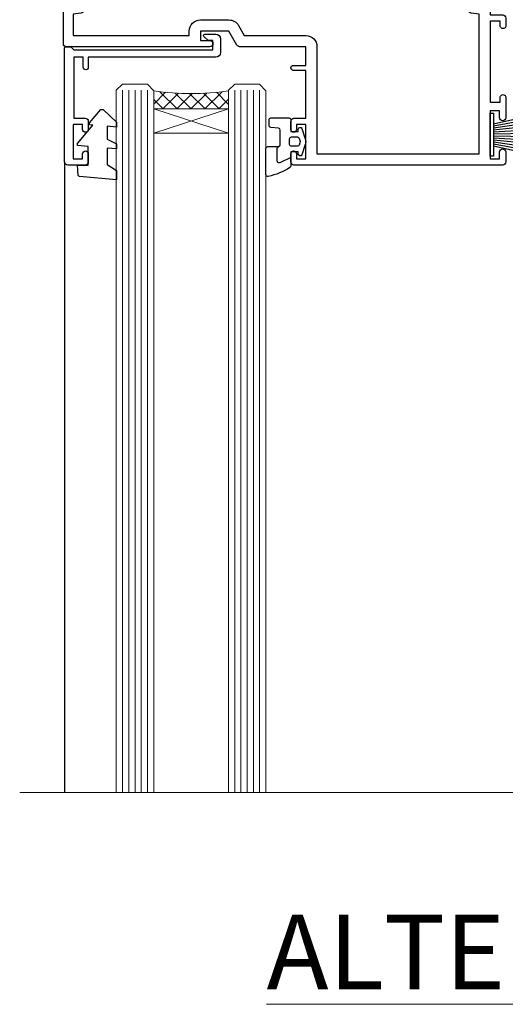
# Model space of a CAD drawing. Units: millimetres. Extents: x 0 to 11353, y -841 to 1143.
# Drawn here: x 7328 to 7406, y 826 to 984 of the extents above; entities that cross this region are included whole.
import ezdxf

# ---------------------------------------------------------------- set-up
doc = ezdxf.new("R2010")
doc.units = ezdxf.units.MM
doc.linetypes.add('CENTER', pattern=[2, 1.25, -0.25, 0.25, -0.25])
doc.layers.add('Aluminium Systems Ltd Joinery Detail', color=7, linetype='Continuous')
doc.styles.add('ASL TXT 50', font='romans.shx', dxfattribs={"height": 100})

# ---------------------------------------------------------------- blocks, each defined once
blk = doc.blocks.new('PB69750-4B')
for p, q in [((-1.750000000000014, 0.5), (-3.322276449314941, 7.321139697068929)), ((-1.431818181818187, 0.5), (-2.721879321754528, 7.380097546926656)), ((-1.113636363636374, 0.5), (-2.119293789530161, 7.427384292916386)), ((-0.7954545454545467, 0.5), (-1.515002302965286, 7.462919719820221)), ((-0.4772727272727337, 0.5), (-0.9094902062915224, 7.486643546856435)), ((-0.1590909090909065, 0.5), (-0.3032449143314011, 7.498515529937265)), ((0.1590909090909207, 0.5), (0.3032449143314011, 7.498515529937265)), ((0.4772727272727337, 0.5), (0.9094902062915367, 7.486643546856435)), ((0.795454545454561, 0.5), (1.515002302965286, 7.462919719820221)), ((1.113636363636374, 0.5), (2.119293789530161, 7.427384292916386)), ((1.431818181818201, 0.5), (2.721879321754528, 7.380097546926656)), ((1.750000000000014, 0.5), (3.322276449314955, 7.321139697068929))]:
    blk.add_line(p, q)
blk.add_lwpolyline([(-3.450000000000003, 0), (3.450000000000003, 0), (3.450000000000003, 0.5), (-3.450000000000003, 0.5)], close=True)
blk = doc.blocks.new('SH270B')
blk.add_blockref('PB69750-4B', (0, 0))
blk = doc.blocks.new('PBF69750-4B')
for p, q in [((-0.1590909090909065, 0.5), (-0.3238383436514738, 8.49830346278545)), ((0.1590909090909207, 0.5), (0.3238383436514596, 8.49830346278545)), ((-1.750000000000014, 0.5), (-3.322276449314941, 7.321139697068929)), ((-1.431818181818187, 0.5), (-2.721879321754528, 7.380097546926656)), ((-1.113636363636374, 0.5), (-2.119293789530161, 7.427384292916386)), ((-0.7954545454545467, 0.5), (-1.515002302965286, 7.462919719820221)), ((-0.4772727272727337, 0.5), (-0.9094902062915224, 7.486643546856435)), ((0.4772727272727337, 0.5), (0.9094902062915367, 7.486643546856435)), ((0.795454545454561, 0.5), (1.515002302965286, 7.462919719820221)), ((1.113636363636374, 0.5), (2.119293789530161, 7.427384292916386)), ((1.431818181818201, 0.5), (2.721879321754528, 7.380097546926656)), ((1.750000000000014, 0.5), (3.322276449314955, 7.321139697068929))]:
    blk.add_line(p, q)
blk.add_lwpolyline([(-3.450000000000003, 0), (3.449999999999989, 0), (3.449999999999989, 0.5), (-3.450000000000003, 0.5)], close=True)
blk = doc.blocks.new('SH272B')
blk.add_blockref('PBF69750-4B', (-3.552713678800501e-15, 0))
blk = doc.blocks.new('C438-21617')
at = {"flags": 128}
blk.add_lwpolyline([(1.499999967791013, 3.699999993124436), (1.499999967791013, 13.49999999312371), (3.299999967819844, 13.49999999312337, 0.4142135623720295), (3.799999967820185, 13.99999999312189), (3.799999967819844, 15.29999999312662, 0.9999999999999999), (2.899999967825664, 15.29999999312662), (2.899999967825664, 14.49999999312371), (1.399999967825664, 14.49999999312371), (1.399999967825664, 19.99999999312371), (2.899999967825664, 19.99999999312371), (2.899999967825664, 19.19999999312807, 0.9999999999999999), (3.799999967819844, 19.19999999312807), (3.799999967819844, 20.49999999312371, 0.414213562373095), (3.299999967819844, 20.99999999312371), (0.4999999678196616, 20.99999999312371, 0.414213562373095), (-3.218033839402779e-08, 20.49999999312371), (-3.218033839402779e-08, 2.199999993124436, 0.4142135623724291), (0.1999999678199345, 1.999999993123708), (0.9999999678196616, 1.999999993123708), (1.499999967819662, 2.499999993123708), (23.79999996782121, 2.499999993123708), (23.79999996782121, 0.9999999931237085), (23.01714196782072, 0.9999999931237085), (22.35856332405942, 0.3414213493592229, 0.6681786379198802), (22.49998468029557, -6.876291536173085e-09), (24.24998996782128, -6.876291536173085e-09, 0.414213562373095), (24.99998996782128, 0.7499999931237085), (24.99998996782128, 2.949999993124436, 0.414213562373095), (24.24998996782128, 3.699999993124436), (3.799999967823425, 3.699999993124436), (3.799999967823481, 5.299999993122867, 0.9999999999999999), (2.999999967824209, 5.299999993122867), (2.999999967824266, 3.699999993124436)], format="xyb", close=True, dxfattribs=at)
blk = doc.blocks.new('CO112-Comp')
blk.add_lwpolyline([(-2.40000000000007, 2.549999999999727), (-4.173214521477782, 3.376863510916451, 0.5486187866266629), (-4.600000000000001, 3.104971174805428), (-4.600000000000115, 1.174264068711523, 0.1989123673796485), (-4.512132034356092, 0.9621320343555908), (-4.187867965644138, 0.6378679656437498, -0.1989123673796545), (-4.100000000000229, 0.4257359312878179), (-4.100000000000001, -1.867621053448261, -0.3888787318529966), (-4.373853277175705, -2.166479462875827), (-5.62614672282448, -2.27604094277774, 0.3888787318529857), (-5.900000000000297, -2.574899352205307), (-5.900000000000183, -3.500000000000227, 0.414213562373095), (-5.600000000000229, -3.800000000000182), (-2.700000000000138, -3.800000000000182, 0.4142135623730795), (-2.40000000000007, -3.500000000000227), (-2.40000000000007, -1.650000000000205), (-1.200000000000252, -1.650000000000205), (-1.200000000000252, -2.000000000000227, 0.8512240770329532), (-0.6153026492116638, -2.094590794763576), (-0.07651324605726728, -0.4729539738173116, 0.1617773616314338), (-0.07651324605726728, 0.4729539738173116), (-0.6153026492115501, 2.094590794763576, 0.8512240770330307), (-1.200000000000138, 1.999999999999773), (-1.200000000000138, 1.64999999999975), (-2.40000000000007, 1.64999999999975), (-2.40000000000007, 3.899999999999864, 0.2573433522284663), (-2.539810225881284, 4.153651801230905, 0.08655377045350035), (-6.035137328684941, 5.592904137679353, 0.4795836626625757), (-6.399999999999956, 5.299999999999727), (-6.400000000000183, 1.099999999999682, 0.4142135623730932), (-6.100000000000229, 0.7999999999997272), (-4.350000000000229, 0.7999999999997272)], format="xyb")
blk.add_lwpolyline([(-1.333387482443846, 0.7499999999997726), (-2.299999999999819, 0.7499999999997726, 0.414213562373095), (-2.599999999999887, 0.4499999999998181), (-2.600000000000001, -0.4500000000002728, 0.4142135623731504), (-2.300000000000046, -0.7500000000002274), (-1.33338748244396, -0.7500000000002274, 0.3230919796660772), (-1.04869013165544, -0.5445907947637352), (-0.9306052984229392, -0.1891815895269247, 0.1617773616314338), (-0.9306052984228255, 0.1891815895269247), (-1.048690131655213, 0.5445907947632804, 0.3230919796661059)], format="xyb", close=True)
blk = doc.blocks.new('DY445')
blk.add_lwpolyline([(4.749999978884219, 8.84397432038677), (6.249999978884219, 9.781278348250755), (6.249999978884226, 11.28127834825076), (0.3278039087574705, 10.7631533289369, 0.3639702342661976), (0.1459961176886502, 10.58134553786808), (-2.111577046548518e-08, 8.912602035332263), (1.749999978884219, 8.912602035332256), (1.749999978884226, 5.912602035332263), (-2.111577046548518e-08, 5.759496874161904), (-2.111577046548518e-08, 5.459496874161893), (2.488722065170698, 2.493553386861443), (1.949999978884229, 2.446421311520339), (1.949999978884229, 2.146421311520335), (3.751061303803276, 7.065573015552218e-09), (4.1545633216341, 7.065573015552218e-09), (6.249999978884219, 2.022622564681807), (6.249999978884205, 2.822622564681811), (4.749999978884226, 2.691389569392932), (4.749999978884219, 4.774702138350111), (6.249999978884212, 5.506301021198897), (6.249999978884212, 6.306301021198916), (4.749999978884219, 6.175068025910026)], format="xyb", close=True)
blk = doc.blocks.new('A734-21693')
at = {"flags": 128}
for points in [[(124.0000011187489, 46.64866243441736, 1.001507643107828), (123.1000031613556, 46.65001828883976), (123.1000031613545, 45.90001828883885), (121.5000061187562, 45.90001828883612), (121.5000061187569, 46.65001828883612, 0.4146548769781905), (121.0493281907795, 47.10001777818394), (120.8999996187479, 47.10001777818394), (120.8999996187479, 57.70002839616808), (121.0493281907823, 57.70002839616808, 0.4146548769781904), (121.5000061187569, 58.1500278855159), (121.5000061187562, 58.9000278855159), (123.1000031613545, 58.9000278855159), (123.1000031613538, 58.1500278855159, 1.001507643109863), (124.000001118747, 58.15138373993284), (124.0000011187473, 61.40002488551488, 0.9999999999999999), (123.0000011187473, 61.40002488551488), (123.0000011187473, 60.30002788551553), (121.5000041187483, 60.30002788551553), (121.5000041187483, 61.40002488551488, 0.414213562373095), (121.0000041187483, 61.90002488551488), (120.8999996187461, 61.90002488551488), (120.8999996187461, 66.40001588551365), (121.0000051187486, 66.40001588551365, 0.414213562373095), (121.500004118749, 66.90001488551547), (121.5000041187483, 68.00001288551482), (123.0000011187473, 68.00001288551482), (123.0000011187454, 66.90001488551513, 0.9999999999999999), (123.9999991187484, 66.90001488551513), (123.9999991187484, 68.50001088551505, 0.414213562373095), (123.4999991187484, 69.00001088551505), (116.5000001187487, 69.00001088551596, 0.414213562373095), (116.0000001187487, 68.50001088551596), (116.0000001187487, 66.90001488551513, 0.9999999999999999), (116.9999981187481, 66.90001488551513), (116.9999981187481, 68.00001288551482), (118.4999951187489, 68.00001288551482), (118.4999951187471, 66.90001488551513, 0.414213562373095), (118.9999941187485, 66.40001588551365), (119.0999996187511, 66.40001588551365), (119.0999996187512, 61.90002488551488), (118.9999951187489, 61.90002488551488, 0.414213562373095), (118.4999951187493, 61.40002488551511), (118.4999951187489, 60.30002788551553), (116.9999981187481, 60.30002788551553), (116.9999981187481, 61.40002488551488, 0.9999999999999999), (115.9999981187481, 61.40002488551488), (115.9999981187478, 58.15138373993193, 1.00150764311086), (116.899996076142, 58.1500278855159), (116.8999960761427, 58.9000278855159), (118.4999931187409, 58.9000278855159), (118.4999931187402, 58.1500278855159, 0.4146548769781904), (118.9506710467176, 57.70002839616808), (119.0999996187493, 57.70002839616808), (119.0999996187493, 47.10001777818394), (118.9506710467148, 47.10001777818394, 0.4146548769781905), (118.4999931187402, 46.65001828883612), (118.4999931187391, 45.90001828883885), (116.8999960761427, 45.90001828883885), (116.8999960761424, 46.65001828883885, 1.001507643108853), (115.9999981187474, 46.64866243441736), (115.9999981187481, 45.40001828883885, 0.414213562373095), (116.4999981187481, 44.90001828883885), (119.1000007973071, 44.90001828883885), (119.1000007973071, 30.80001088546067), (68.50000011875198, 30.80001088546067), (68.50000011875238, 44.90001828878792), (70.5000001187542, 44.9000182887861, 0.4142135623752261), (71.00000011875602, 45.40001828878792), (71.00000011874806, 46.64866243436643, 1.001507643108839), (70.10000216135211, 46.65001828878974), (70.10000216136143, 45.9000182887861), (68.50000011875056, 45.9000182887861), (68.50000011875056, 58.90002788546497), (70.10000216135597, 58.90002788546497), (70.10000216135165, 58.15002788546406, 1.001507643109849), (71.00000011874852, 58.151383739881), (71.00000011874874, 61.40002488546395, 0.9999999999999999), (70.00000011874874, 61.40002488546395), (70.00000011874874, 60.30002788546278), (68.50000011874874, 60.30002788546278), (68.50000011874874, 68.00001288546207), (70.00000011874874, 68.00001288546207), (70.00000011874897, 66.90001588546363, 0.9999999999990904), (71.00000011874852, 66.90001588546454), (71.00000011874874, 68.50001088545412, 0.414213562373095), (70.50000011874874, 69.00001088545412), (37.00000011883242, 69.00001088545412, 0.414213562373095), (36.50000011883242, 68.50001088545412), (36.50000011883242, 67.20001088545848, 0.9999999999999999), (37.4000001188266, 67.20001088545848), (37.4000001188266, 68.00001088545412), (38.9000001188266, 68.00001088545412), (38.9000001188266, 62.50001088545412), (37.4000001188266, 62.50001088545412), (37.4000001188266, 63.30001088545703, 0.9999999999999999), (36.50000011883242, 63.30001088545703), (36.50000011883236, 62.00001088545412, 0.414213562373095), (37.00000011883242, 61.50001088545406), (38.9000001188266, 61.50001088545412), (38.9000001188266, 53.80001088545703), (36.90000011883387, 53.80001088545703, 0.9999999999999999), (36.90000011883387, 53.00001088545412), (38.9000001188266, 53.00001088545412), (38.9000001188266, 50.00001088545412), (28.28867552745362, 50.0000108854542, 0.2679491924316727), (27.85566282556238, 49.75001088545417), (26.55662471988182, 47.50001088545412), (22.00000039285953, 47.50001088545412), (22.00000039285953, 49.00001088545412), (23.50000039285953, 49.00001088545412, 0.9999999999999999), (23.50000039285953, 50.00001088545412), (0.5000001187469252, 50.00001088545412, 0.414213562373095), (1.187469251817674e-07, 49.50001088545412), (1.187523821499781e-07, 0.5000001601129895, 0.4142135623730784), (0.5000001187523821, 1.601130463768641e-07), (6.400000118751336, 1.601132737505395e-07, 0.4142135623730784), (6.900000118751336, 0.5000001601132738), (6.900000118751336, 3.850000160111748, 0.1952598447288623), (5.923585024411182, 6.254969539228426, 0.9999999999999999), (4.776415213090843, 5.139621421376745, -0.1952598447288623), (5.300000118751313, 3.850000160111748), (5.300000118751313, 2.000000160113203), (5.002334436430147, 2.000000160113203), (4.639157196671931, 2.432817940341863, -0.363970234266432), (2.260843040832526, 2.432817940342787), (1.897665801073572, 2.000000160113203), (1.600000118752405, 2.000000160113203), (1.600000118754224, 3.850000160111748, -0.1952598447288622), (2.123585024414695, 5.139621421376745, 0.6408245487451977), (1.599998707597308, 6.495731539804993), (1.599998707606233, 19.46078032434281), (2.373203788357614, 20.80001080888181, 0.414213562368963), (2.299998707597865, 21.07321588963845), (1.599998707604414, 21.47736107807248), (1.599998707608052, 29.00001088546321), (7.950000118750722, 29.00001088546418), (7.95000011875095, 24.0000108854594, 0.4142135623720295), (8.45000011875095, 23.5000108854598), (14.35000011874797, 23.50001088546304, 0.414213562373095), (14.85000011874797, 24.00001088546304), (14.85000011874797, 25.00001088546304, 0.414213562373095), (14.35000011874735, 25.50001088546259), (14.04573141007393, 25.50001088546222, 0.6408239254472163), (12.68962138001439, 26.02359579112442, -0.1952598447288622), (11.4000001187494, 25.50001088546395), (9.550000118750859, 25.50001088546395), (9.550000118750859, 25.79767656778512), (9.982817898979533, 26.1608538075433, -0.3639702342664382), (9.982817898980443, 28.53916796338277), (9.550000118750859, 28.90234520314169), (9.550000118750859, 29.20001088546286), (11.4000001187494, 29.20001088546104, -0.1952598447288623), (12.68962138001439, 28.67642597980057, 0.5542191990959284), (14.00722964662009, 29.00001088546503), (38.60000011874672, 29.00001088546503), (38.60000011874672, 21.59282004585168), (37.70000011874947, 21.07320480358339, 0.4142135623808452), (37.62679503799671, 20.79999972282306), (38.66602553257184, 18.99999970543141), (39.50000017389414, 18.99999979741403, 0.4142135300680742), (40.00000011874602, 19.49999979741403), (40.00000011874602, 29.00001088546503), (56.55000011875075, 29.0000108854706), (56.55000011875092, 24.0000108854594, 0.4142135623720295), (57.05000011874887, 23.50001088545963), (62.95000011874822, 23.50001088546287, 0.414213562373095), (63.45000011874794, 24.00001088546304), (63.45000011874794, 25.00001088546304, 0.414213562373095), (62.95000011874794, 25.50001088546304), (62.64573141007395, 25.50001088546222, 0.6408239254472163), (61.28962138001441, 26.02359579112442, -0.1952598447288622), (60.00000011874943, 25.50001088546395), (58.15000011875088, 25.50001088546395), (58.15000011875088, 25.79767656778512), (58.58281789897956, 26.1608538075433, -0.3639702342664382), (58.58281789898052, 28.53916796338279), (58.15000011875088, 28.90234520314169), (58.15000011875088, 29.20001088546286), (60.00000011874943, 29.20001088546275, -0.1952598447288623), (61.28962138001441, 28.67642597980057, 0.5542192105843214), (62.60722965540901, 29.00001091218073), (79.99996571400754, 29.00001052261575), (79.99996571400754, 19.4999997974104, 0.4142135300680742), (80.49996565885942, 18.9999997974104), (81.33394030018167, 18.99999970542777), (82.37317079475815, 20.79999972281865, 0.4142135623810382), (82.29996571400204, 21.07320480357845), (81.39996571400678, 21.59282004584836), (81.39996571400678, 29.00001088545775), (105.9927705908802, 29.00001088546048, 0.5542191990939724), (107.3103788574844, 28.67642597980057, -0.1952598447288622), (108.6000001187494, 29.20001088546104), (110.4500001187479, 29.20001088546286), (110.4500001187479, 28.90234520314169), (110.0171823385184, 28.53916796338277, -0.363970234266438), (110.0171823385193, 26.1608538075433), (110.4500001187479, 25.79767656778512), (110.4500001187479, 25.50001088546395), (108.6000001187494, 25.50001088546395, -0.1952598447288622), (107.3103788574844, 26.02359579112442, 0.6408239254472163), (105.9542688274249, 25.50001088546222), (105.6500001187514, 25.50001088546259, 0.414213562373095), (105.1500001187509, 25.00001088546304), (105.1500001187509, 24.00001088546304, 0.414213562373095), (105.6500001187509, 23.50001088546304), (111.5500001187478, 23.5000108854598, 0.4142135623720295), (112.0500001187479, 24.0000108854594), (112.0500001187481, 29.00001088546324), (133.0000001187429, 29.00001088546139), (133.0000001187429, 19.49999979740198, 0.4142135300680742), (133.5000000635948, 18.99999979740198), (134.3339747049171, 18.99999970541936), (135.3732051994942, 20.79999972281178, 0.414213562382676), (135.3000001187382, 21.07320480357154), (134.4000001187421, 21.59282004584074), (134.4000001187421, 29.00001088545775), (158.9927705908727, 29.00001088546048, 0.5542191990943014), (160.3103788574769, 28.67642597979969, -0.1952598447288622), (161.6000001187419, 29.20001088546016), (163.4500001187404, 29.20001088546198), (163.4500001187404, 28.90234520314081), (163.0171823385108, 28.53916796338189, -0.363970234266438), (163.0171823385118, 26.16085380754242), (163.4500001187404, 25.79767656778424), (163.4500001187404, 25.50001088546307), (161.6000001187419, 25.50001088546307, -0.1952598447288622), (160.3103788574769, 26.02359579112354, 0.6408239254472163), (158.9542688274174, 25.50001088546134), (158.6500001187439, 25.50001088546173, 0.414213562373095), (158.1500001187434, 25.00001088546216), (158.1500001187434, 24.00001088546216, 0.414213562373095), (158.6500001187434, 23.50001088546216), (164.5500001187403, 23.50001088545892, 0.4142135623720295), (165.0500001187404, 24.00001088545852), (165.0500001187406, 29.00001088545957), (171.4000015298785, 29.00001088545957), (171.4000015298822, 21.47736107806793), (170.7000015298887, 21.07321588963475, 0.4142135623696225), (170.6267964491329, 20.8000108088778), (171.6660268895645, 19.0000108852613), (176.4171770121335, 19.00001088526221, 0.1989123673796633), (176.5585983683708, 19.05858952902472), (176.9000191187421, 19.40001027939832), (183.100006118742, 19.40001027939832), (183.441427505311, 19.05858974638375, 0.198912042514337), (183.582848684771, 19.00001127939893), (184.9000011187433, 19.0000112793972, 0.9999999999999999), (184.9000011187433, 20.20000927939725), (173.0000001187415, 20.20000927939725), (173.0000001187451, 39.6000092793978), (176.2999990759466, 39.60000927939737, 1.000000000000028), (176.2999990759467, 41.00001136499446), (173.0000001187451, 41.00001136499466), (173.0000001187469, 68.50001088546503, 0.414213562373095), (172.5000001187469, 69.00001088546503), (169.5000011187491, 69.00001088546503, 0.414213562373095), (169.0000011187491, 68.50001088546503), (169.0000011187491, 66.9000148854642, 0.9999999999999999), (169.9999991187484, 66.9000148854642), (169.9999991187484, 68.00001288546207), (171.5000001187469, 68.00001288546207), (171.5000001187451, 60.30002788546278), (169.9999991187484, 60.30002788546278), (169.9999991187484, 61.40002488546395, 0.9999999999999999), (168.9999991187484, 61.40002488546395), (168.9999991187502, 58.151383739881, 1.00150764311086), (169.899997076151, 58.15002788546497), (169.8999970761412, 58.90002788546497), (171.5000001187451, 58.90002788546497), (171.5000001187451, 45.9000182887861), (169.8999970761412, 45.9000182887861), (169.8999970761503, 46.65001828878974, 1.001507643108853), (168.9999991187582, 46.64866243436643), (168.9999991187466, 45.4000182887861, 0.414213562373095), (169.4999991187466, 44.9000182887861), (170.5000001187454, 44.90001828878687, -0.4142135623733115), (171.0000001187458, 44.40001828878701), (171.0000001187422, 30.80001088545785), (120.8999991187531, 30.80001088545612), (120.8999991187531, 44.90001828883885), (123.5000011187473, 44.90001828883885, 0.414213562373095), (124.0000011187473, 45.40001828883885)], [(40.70000011882638, 67.20001088545422), (66.70000011874987, 67.2000108854541), (66.70000011874987, 44.80002908656655), (65.43591680575088, 44.59486237922698, 1.004500192607286), (65.56762646851172, 43.8057871851766), (66.70000011874612, 44.00002908657092), (66.70000011875737, 30.80001088545981), (1.600000118747005, 30.80001088545981), (1.600000118747062, 44.00002908657092), (2.732373768985212, 43.80578718517694, 1.004500192607335), (2.864083431746053, 44.5948623792271), (1.600000118747062, 44.80002908656655), (1.600000118747062, 48.20001088545411), (20.20000039285918, 48.20001088545411), (20.20000039285918, 47.50001088545417, 0.4142135623731283), (22.00000039285925, 45.70001088545411), (26.55662471988154, 45.70001088545411, 0.2679491924307707), (28.11547044669231, 46.60001088545215), (29.03923087739969, 48.20001088545411), (38.90000011882631, 48.20001088545411, 0.414213562373095), (40.70000011882638, 50.00001088545417)]]:
    blk.add_lwpolyline(points, format="xyb", close=True, dxfattribs=at)
blk = doc.blocks.new('A758-21643')
at = {"flags": 128}
for points in [[(11.70801253792871, 58.00000011930103, -0.2679491924307772), (12.14102523982075, 57.75000011930172), (13.44006334550232, 55.50000011929922), (18.70000016978685, 55.50000011929922, 0.414213562373095), (19.20000016978685, 56.00000011929922), (19.20000016978685, 56.50000011931786, 0.414213562373095), (18.70000016978685, 57.00000011931786), (16.50000016978248, 57.00000011931786, -0.9999999999999999), (16.50000016978248, 58.00000011930331), (23.49999977229692, 58.00000011929967, -0.9999999999999999), (23.49999977229692, 57.00000011929967), (21.30000016979358, 57.00000011929876, 0.414213562372762), (20.80000016979358, 56.50000011929922), (20.80000016979358, 56.00000011929944, 0.4142135623732948), (21.30000016979267, 55.50000011929922), (26.55993659657798, 55.50000011929922), (27.85897470225956, 57.75000011930149, -0.2679491924307975), (28.2919874041516, 58.00000011930106), (37.69999997105043, 58.00000011930103, 0.414213562373095), (38.19999997105043, 58.50000011930103), (38.19999997105043, 61.00000011930149), (36.89999997100205, 61.00000011930149, -0.9999999999999999), (36.89999997100205, 61.8000001193044), (38.19999997105043, 61.8000001193044), (38.19999997104952, 69.50000011930149), (36.99999997100059, 69.50000011930149, -0.414213562373095), (36.49999997100059, 70.00000011930149), (36.49999997100059, 71.3000001193044, -0.9999999999999999), (37.39999997100205, 71.3000001193044), (37.39999997100205, 70.50000011930149), (38.89999997100205, 70.50000011930149), (38.89999997100205, 76.00000011930149), (37.39999997100205, 76.00000011930149), (37.39999997100205, 75.20000011930586, -0.9999999999999999), (36.49999997100059, 75.20000011930586), (36.49999997103697, 76.50000011930149, -0.414213562373095), (36.99999997103697, 77.00000011930149), (39.49999997103697, 77.00000011930194, -0.414213562373095), (39.99999997103697, 76.50000011930194), (39.99999997103697, 0.5000001193161836, -0.414213562373095), (39.49999997103697, 1.19316183599949e-07), (38.6999999710377, 1.19316183599949e-07, -0.414213562373095), (38.1999999710377, 0.5000001193161836), (38.1999999710377, 3.500000119301944, 0.414213562373095), (37.69999997105043, 4.000000119301944), (25.99999493340221, 4.000000119301859, -0.4142135623731283), (25.49999493340221, 4.500000119301916), (25.49999493340221, 6.500000119303763), (14.50000500859716, 6.500000119303763), (14.50000500859807, 4.500000119301916, -0.414213562373145), (14.00000500859807, 4.000000119301944), (2.2999999710417, 4.000000119301944, 0.414213562373095), (1.7999999710417, 3.500000119301944), (1.7999999710417, 0.5000001193161836, -0.414213562373095), (1.2999999710417, 1.19316183599949e-07), (0.4999999710406087, 1.19316183599949e-07, -0.414213562373095), (-2.895939132940839e-08, 0.5000001193161836), (-2.895848183470662e-08, 57.50000011930103, -0.414213562373095), (0.4999999710415182, 58.00000011930103)], [(11.88121761865187, 54.60000011929611, 0.267949192430764), (13.44006334546322, 53.70000011929807), (15.14999997100023, 53.70000011929807), (15.14999997100023, 50.49999928099089, 0.2010392773484069), (16.59870126970219, 47.04259170528496, 0.9999999999999997), (18.00129867229845, 48.46832678805038, -0.2010392773484118), (17.14999997100023, 50.49999928099089), (17.14999997100023, 53.34999928099103), (17.60856602214591, 53.34999928099103), (18.16805528339393, 52.68322594388053, -0.3639702342660414), (21.83194465860544, 52.68322594388053), (22.39143391985345, 53.34999928099103), (22.84999997100005, 53.34999928099103), (22.84999997100005, 50.49999928099089, -0.201039277348412), (21.99870126970092, 48.46832678805038, 0.9999999999999997), (23.40129867229808, 47.04259170528496, 0.2010392773484095), (24.84999997100005, 50.49999928099089), (24.84999997100005, 53.70000011929801), (26.55993659653797, 53.70000011929807, 0.2679491924308261), (28.11878232334931, 54.60000011929634), (29.04254275405748, 56.20000011930011), (38.1999999710095, 56.20000011929898), (38.1999999710095, 5.800000119304002), (27.29999493340148, 5.800000119302638), (27.29999493340148, 6.500000119304843, 0.4142135623730974), (25.49999493340221, 8.300000119304826), (24.84999997100005, 8.300000119304912), (24.84999997100005, 11.50000095761209, 0.2010392773484069), (23.40129867229808, 14.95740853331802, 1), (21.99870126970092, 13.5316734505526, -0.2010392773484085), (22.84999997100005, 11.50000095761212), (22.84999997100005, 8.650000957611951), (22.39143391985345, 8.650000957611951), (21.83194465860544, 9.31677429472245, -0.3639702342660359), (18.16805528339393, 9.316774294722421), (17.60856602214591, 8.650000957611951), (17.14999997100023, 8.650000957611951), (17.14999997100023, 11.50000095761209, -0.201039277348407), (18.00129867229845, 13.5316734505526, 0.9999999999999999), (16.59870126970128, 14.95740853331807, 0.2010392773484081), (15.14999997100023, 11.50000095761203), (15.14999997100023, 8.300000119304912), (14.50000500860261, 8.300000119304855, 0.4142135623730974), (12.70000500860334, 6.500000119304872), (12.70000500860334, 5.800000119302553), (1.799999971000773, 5.800000119301501), (1.799999971000773, 56.20000011930148), (10.95745718794279, 56.20000011930057)]]:
    blk.add_lwpolyline(points, format="xyb", close=True, dxfattribs=at)
blk = doc.blocks.new('WS8G75Pan')
at = {"linetype": 'CENTER'}
blk.add_line((-1.998401444325282e-15, 4.318749779999991), (4.626756292437695e-14, -65.56249499999996), dxfattribs=at)
for p, q in [((-1.494791550000003, 0), (1.494791549999948, 0)), ((-2.049999839999838, -22.17007205437492), (0.7473957749999725, -21.35416499999997)), ((-1.494791549999444, -22.58405656661239), (0.7473957749999725, -21.35416499999997)), ((-1.494791550000221, -21.75608754213772), (0.7473957749999725, -21.35416499999997)), ((-2.049999839999838, -24.56173853437491), (2.049999840000147, -23.3659052943749)), ((-1.494791550000221, -24.14775402213771), (1.494791550000094, -22.9519207821373)), ((-1.494791549999444, -24.97572304661237), (1.494791550000094, -23.77988980661229)), ((-2.049999839999862, -26.95340501437491), (2.049999840000147, -25.7575717743749)), ((-1.494791550000246, -26.53942050213771), (1.494791550000094, -25.3435872621373)), ((-1.494791549999469, -27.36738952661237), (1.494791550000094, -26.17155628661229)), ((-2.049999839999862, -29.34507149437489), (2.049999840000147, -28.14923825437489)), ((-1.494791550000246, -28.93108698213769), (1.494791550000094, -27.73525374213729)), ((-1.494791549999469, -29.75905600661235), (1.494791550000094, -28.56322276661227)), ((-2.049999839999692, -31.73673797437484), (2.049999840000293, -30.54090473437484)), ((-1.4947915500001, -31.32275346213764), (1.49479155000024, -30.12692022213723)), ((-1.494791549999299, -32.1507224866123), (1.49479155000024, -30.95488924661222)), ((-2.049999839999692, -34.12840445437482), (2.049999840000293, -32.93257121437482)), ((-1.4947915500001, -33.71441994213762), (1.49479155000024, -32.51858670213721)), ((-1.494791549999299, -34.54238896661229), (1.49479155000024, -33.3465557266122)), ((-2.049999839999546, -36.52007093437477), (2.049999840000439, -35.32423769437477)), ((-1.49479154999993, -36.10608642213757), (1.494791550000385, -34.91025318213717)), ((-1.494791549999153, -36.93405544661223), (1.494791550000385, -35.73822220661215)), ((-2.04999983999957, -38.91173741437477), (2.049999840000439, -37.71590417437476)), ((-1.494791549999954, -38.49775290213757), (1.494791550000385, -37.30191966213716)), ((-1.494791549999178, -39.32572192661223), (1.494791550000385, -38.12988868661215)), ((-2.04999983999957, -41.30340389437475), (2.049999840000439, -40.10757065437475)), ((-1.494791549999954, -40.88941938213755), (1.494791550000385, -39.69358614213715)), ((-1.494791549999178, -41.71738840661222), (1.494791550000385, -40.52155516661213)), ((-2.049999839999401, -43.6950703743747), (2.049999840000584, -42.4992371343747)), ((-1.494791549999809, -43.2810858621375), (1.494791550000531, -42.0852526221371)), ((-1.494791549999007, -44.10905488661216), (1.494791550000531, -42.91322164661208)), ((-2.049999839999401, -46.08673685437468), (2.049999840000584, -44.89090361437469)), ((-1.494791549999809, -45.67275234213749), (1.494791550000531, -44.47691910213708)), ((-1.494791549999007, -46.50072136661215), (1.494791550000531, -45.30488812661206)), ((-2.049999839999255, -48.47840333437463), (2.049999840000754, -47.28257009437462)), ((-1.494791549999639, -48.06441882213743), (1.494791550000701, -46.86858558213702)), ((-1.494791549998862, -48.89238784661209), (1.494791550000677, -47.696554606612)), ((-2.049999839999255, -50.87006981437462), (2.04999984000073, -49.67423657437462)), ((-1.494791549999639, -50.45608530213742), (1.494791550000677, -49.26025206213701)), ((-1.494791549998862, -51.28405432661209), (1.494791550000677, -50.088221086612)), ((-2.049999839999255, -53.26173629437461), (2.04999984000073, -52.0659030543746)), ((-1.494791549999639, -52.84775178213741), (1.494791550000677, -51.651918542137)), ((-1.494791549998862, -53.67572080661207), (1.494791550000677, -52.47988756661199)), ((-2.04999983999911, -55.65340277437456), (2.049999840000876, -54.45756953437455)), ((-1.494791549999493, -55.23941826213736), (1.494791550000822, -54.04358502213695)), ((-1.494791549998716, -56.06738728661202), (1.494791550000822, -54.87155404661193)), ((-2.04999983999911, -58.04506925437454), (2.049999840000876, -56.84923601437453)), ((-1.494791549999493, -57.63108474213734), (1.494791550000822, -56.43525150213694)), ((-1.494791549998716, -58.45905376661201), (1.494791550000822, -57.26322052661192)), ((-1.425021315915936, -60.25445033151692), (1.774202423987375, -59.32134340737845)), ((-1.122362868667359, -59.87377974960445), (1.391833638109077, -58.86810114689364)), ((-0.9219856073426935, -60.62159786954955), (1.143347323736488, -59.79546469711769)), ((-0.2276513469640168, -62.29688390390596), (0.7695560966906133, -62.00603173284001))]:
    blk.add_line(p, q)
blk.add_lwpolyline([(-1.494791550000003, 0), (-3.886458030000012, 0), (-3.886458030000012, 1.209441138255948, -0.2694477011433205), (-3.239620007948686, 2.322600100564409, -0.05750947552296399), (-2.241471283772128, 2.748281615151975, -0.07218085631326594), (-1.755878399918986, 2.818749779999997), (1.755878399919126, 2.818749779999985, -0.07218085631328257), (2.241471283772389, 2.748281615151927, -0.05750947552294939), (3.239620007948704, 2.322600100564433, -0.26944770114332), (3.886458030000006, 1.209441138255948), (3.886458030000006, 0), (1.494791549999948, 0), (1.494791549999948, -22.95192078213735), (2.049999840000002, -23.36590529437495), (1.494791549999948, -23.77988980661232), (1.494791550000094, -25.3435872621373), (2.049999840000147, -25.7575717743749), (1.494791550000094, -26.17155628661228), (1.494791550000094, -27.73525374213729), (2.049999840000147, -28.14923825437489), (1.494791550000094, -28.56322276661227), (1.49479155000024, -30.12692022213724), (2.049999840000293, -30.54090473437484), (1.49479155000024, -30.95488924661222), (1.49479155000024, -32.51858670213721), (2.049999840000293, -32.93257121437482), (1.49479155000024, -33.34655572661219), (1.494791550000385, -34.91025318213717), (2.049999840000439, -35.32423769437477), (1.494791550000385, -35.73822220661215), (1.494791550000385, -37.30191966213715), (2.049999840000439, -37.71590417437475), (1.494791550000385, -38.12988868661213), (1.494791550000531, -39.69358614213711), (2.049999840000608, -40.1075706543747), (1.494791550000531, -40.52155516661208), (1.494791550000531, -42.08525262213708), (2.049999840000584, -42.49923713437469), (1.494791550000531, -42.91322164661207), (1.494791550000701, -44.47691910213705), (2.049999840000754, -44.89090361437464), (1.494791550000701, -45.30488812661202), (1.494791550000701, -46.86858558213702), (2.049999840000754, -47.28257009437462), (1.494791550000701, -47.696554606612), (1.494791550000846, -49.26025206213698), (2.0499998400009, -49.67423657437457), (1.494791550000846, -50.08822108661195), (1.494791550000846, -51.65191854213695), (2.0499998400009, -52.06590305437455), (1.494791550000846, -52.47988756661192), (1.494791550000992, -54.0435850221369), (2.049999840001045, -54.4575695343745), (1.494791550000992, -54.87155404661188), (1.494791550000992, -56.43525150213689), (2.049999840001045, -56.84923601437449), (1.494791550000992, -57.26322052661187), (1.494791550001114, -58.48385698867137), (1.391833638109077, -58.86810114689364), (1.774202423987375, -59.32134340737845), (1.143347323736488, -59.79546469711769), (0.6740575242012983, -61.54687807245681), (0.7695560966906375, -62.00603173284), (0.4255712098287094, -62.47424162268085), (4.544513103610371e-14, -64.06249499999996), (-0.9219856073426935, -60.62159786954955), (-1.425021315915936, -60.25445033151692), (-1.122362868667359, -59.87377974960445), (-1.494791549998741, -58.48385698867982), (-1.494791549998741, -58.45905376661182), (-2.049999839998794, -58.04506925437445), (-1.494791549998935, -57.631084742137), (-1.494791549998886, -56.06738728661188), (-2.049999839998939, -55.65340277437451), (-1.49479154999908, -55.23941826213705), (-1.494791549998886, -53.67572080661188), (-2.049999839998939, -53.26173629437451), (-1.494791549999105, -52.84775178213707), (-1.494791549999032, -51.28405432661194), (-2.049999839999085, -50.87006981437457), (-1.49479154999925, -50.45608530213713), (-1.494791549999032, -48.89238784661196), (-2.049999839999085, -48.47840333437458), (-1.49479154999925, -48.06441882213714), (-1.494791549999202, -46.50072136661201), (-2.049999839999255, -46.08673685437464), (-1.494791549999396, -45.67275234213719), (-1.494791549999178, -44.10905488661202), (-2.049999839999255, -43.69507037437464), (-1.494791549999396, -43.2810858621372), (-1.494791549999347, -41.71738840661207), (-2.049999839999401, -41.3034038943747), (-1.494791549999542, -40.88941938213726), (-1.494791549999347, -39.32572192661208), (-2.049999839999401, -38.91173741437471), (-1.494791549999542, -38.49775290213726), (-1.494791549999493, -36.93405544661214), (-2.049999839999546, -36.52007093437477), (-1.494791549999687, -36.10608642213733), (-1.494791549999493, -34.54238896661215), (-2.049999839999546, -34.12840445437477), (-1.494791549999712, -33.71441994213733), (-1.494791549999639, -32.15072248661221), (-2.049999839999692, -31.73673797437484), (-1.494791549999857, -31.3227534621374), (-1.494791549999639, -29.75905600661222), (-2.049999839999692, -29.34507149437484), (-1.494791549999857, -28.9310869821374), (-1.494791549999784, -27.36738952661228), (-2.049999839999838, -26.95340501437491), (-1.494791550000003, -26.53942050213746), (-1.494791549999784, -24.97572304661228), (-2.049999839999838, -24.56173853437491), (-1.494791550000003, -24.14775402213747), (-1.494791549999784, -22.5840565666123), (-2.049999839999838, -22.17007205437492), (-1.494791550000003, -21.75608754213748), (-1.494791550000003, 4.85722573273506e-14)], format="xyb", close=True)
for points in [[(-1.494791550000003, 0), (-2.637394075508348, 0)], [(0.6740575242012983, -61.54687807245681), (-0.2276513469640168, -62.29688390390596), (0.4255712098287094, -62.47424162268085)]]:
    blk.add_lwpolyline(points)
blk = doc.blocks.new('AL40 Stacker Door Head')
at = {"layer": 'Aluminium Systems Ltd Joinery Detail', "lineweight": 5}
h = blk.add_hatch(dxfattribs=at)
h.set_pattern_fill('NET', color=256, scale=0.5, angle=-45.00000000000003)
h.set_pattern_definition([(314.9999999999999, (-1112.023703601354, -77.56084144250121), (1.122532015133645, 1.122532015133644), []), (44.99999999999994, (-1112.023703601354, -77.56084144250121), (-1.122532015133644, 1.122532015133645), [])])
edge = h.paths.add_edge_path(flags=16)
edge.add_line((-156.5908801802789, -39.30601560586979), (-156.5908801802766, -39.21443353620157))
edge.add_arc((-167.1981387928208, -34.30601560582159), 11.68787841537862, -25.327619995553675, -24.83193527165031, ccw=False)
edge.add_line((-156.6337409466496, -39.30601560586979), (-156.5908801802789, -39.30601560586979))
edge = h.paths.add_edge_path()
edge.add_arc((-152.5109816001122, 4.07263890072727), 41.40080368300143, -98.31756046716232, -81.651719699903)
edge.add_line((-146.4999999998936, -36.88947342029746), (-146.4999999998936, -39.80040511249422))
edge.add_line((-146.4999999998936, -39.80040511249422), (-158.4999999998942, -39.80040511247967))
edge.add_line((-158.4999999998936, -39.80040511247967), (-158.4999999998925, -36.89269039375677))
h = blk.add_hatch(dxfattribs=at)
h.set_pattern_fill('NET', color=256, scale=0.5, angle=-45.00000000000003)
h.set_pattern_definition([(314.9999999999999, (-1038.843519618219, 73.30618746009804), (1.122532015133645, 1.122532015133644), []), (44.99999999999994, (-1038.843519618219, 73.30618746009804), (-1.122532015133644, 1.122532015133645), [])])
edge = h.paths.add_edge_path(flags=16)
edge.add_line((-83.4106961971438, -106.1389863895396), (-83.41069619714153, -106.0474043198714))
edge.add_arc((-94.01795480968576, -101.1389863894914), 11.68787841537862, -25.327619995553675, -24.83193527165031, ccw=False)
edge.add_line((-83.45355696351453, -106.1389863895396), (-83.4106961971438, -106.1389863895396))
edge = h.paths.add_edge_path()
edge.add_arc((-79.33079761697718, -62.76033188294241), 41.40080368300143, -98.31756046716232, -81.651719699903)
edge.add_line((-73.31981601675852, -103.7224442039673), (-73.31981601675852, -106.633375896164))
edge.add_line((-73.31981601675852, -106.633375896164), (-85.31981601675909, -106.6333758961495))
edge.add_line((-85.31981601675852, -106.6333758961495), (-85.3198160167574, -103.7256611774266))
h = blk.add_hatch(dxfattribs=at)
h.set_pattern_fill('NET', color=256, scale=0.5, angle=-45.00000000000003)
h.set_pattern_definition([(314.9999999999999, (-985.8435156182195, 73.3061874601508), (1.122532015133645, 1.122532015133644), []), (44.99999999999994, (-985.8435156182195, 73.3061874601508), (-1.122532015133644, 1.122532015133645), [])])
edge = h.paths.add_edge_path(flags=16)
edge.add_line((-30.41069219714427, -106.1389863895923), (-30.410692197142, -106.0474043199241))
edge.add_arc((-41.01795080968623, -101.1389863895441), 11.68787841537862, -25.327619995553675, -24.83193527165031, ccw=False)
edge.add_line((-30.45355296351499, -106.1389863895923), (-30.41069219714427, -106.1389863895923))
edge = h.paths.add_edge_path()
edge.add_arc((-26.33079361697764, -62.76033188299516), 41.40080368300143, -98.31756046716232, -81.651719699903)
edge.add_line((-20.31981201675899, -103.72244420402), (-20.31981201675899, -106.6333758962168))
edge.add_line((-20.31981201675899, -106.6333758962168), (-32.31981201675955, -106.6333758962022))
edge.add_line((-32.31981201675899, -106.6333758962022), (-32.31981201675787, -103.7256611774793))
at = {"layer": 'Aluminium Systems Ltd Joinery Detail', "lineweight": 5, "ltscale": 3}
for p, q in [((-163.4999999998936, -36.79999051998561), (-163.4999999998936, -149.5857554647737)), ((-162.4999999998936, -36.79999051998561), (-162.4999999998936, -149.5857554647737)), ((-161.4999999998936, -36.79999051998561), (-161.4999999998936, -149.5857554647737)), ((-160.4999999998936, -36.79999051998561), (-160.4999999998936, -149.5857554647737)), ((-159.4999999998936, -36.79999051998561), (-159.4999999998936, -149.5857554647737)), ((-145.4999999998936, -36.79999051998198), (-145.4999999998936, -149.5857554647737)), ((-144.4999999998936, -36.79999051998198), (-144.4999999998936, -149.5857554647737)), ((-143.4999999998936, -36.79999051998198), (-143.4999999998936, -149.5857554647737)), ((-142.4999999998936, -36.79999051998198), (-142.4999999998936, -149.5857554647737)), ((-141.4999999998936, -36.79999051998198), (-141.4999999998936, -149.5857554647737)), ((-90.31981601675852, -103.6329613036554), (-90.30357030708456, -149.5857554647737)), ((-89.31981601675852, -103.6329613036554), (-89.30357030708456, -149.5857554647737)), ((-88.31981601675852, -103.6329613036554), (-88.30357030708456, -149.5857554647737)), ((-87.31981601675852, -103.6329613036554), (-87.30357030708456, -149.5857554647737)), ((-86.31981601675852, -103.6329613036554), (-86.30357030708456, -149.5857554647737)), ((-72.31981601675852, -103.6329613036518), (-72.30357030708456, -149.5857554647737)), ((-71.31981601675852, -103.6329613036518), (-71.30357030708456, -149.5857554647737)), ((-70.31981601675852, -103.6329613036518), (-70.30357030708456, -149.5857554647737)), ((-69.31981601675852, -103.6329613036518), (-69.30357030708456, -149.5857554647737)), ((-68.31981601675852, -103.6329613036518), (-68.30357030708456, -149.5857554647737)), ((-37.31981201675899, -103.6329613037082), (-37.30356630708502, -149.5857554648264)), ((-36.31981201675899, -103.6329613037082), (-36.30356630708502, -149.5857554648264)), ((-35.31981201675899, -103.6329613037082), (-35.30356630708502, -149.5857554648264)), ((-34.31981201675899, -103.6329613037082), (-34.30356630708502, -149.5857554648264)), ((-33.31981201675899, -103.6329613037082), (-33.30356630708502, -149.5857554648264)), ((-19.31981201675899, -103.6329613037045), (-19.30356630708502, -149.5857554648264)), ((-18.31981201675899, -103.6329613037045), (-18.30356630708502, -149.5857554648264)), ((-17.31981201675899, -103.6329613037045), (-17.30356630708502, -149.5857554648264)), ((-16.31981201675899, -103.6329613037045), (-16.30356630708502, -149.5857554648264)), ((-15.31981201675899, -103.6329613037045), (-15.30356630708502, -149.5857554648264))]:
    blk.add_line(p, q, dxfattribs=at)
at = {"layer": 'Aluminium Systems Ltd Joinery Detail', "lineweight": 5}
for p, q in [((-158.4999999998936, -43.67174608764503), (-146.4999999998936, -39.80040511247967)), ((-158.4999999998936, -39.80040511247967), (-146.4999999998936, -43.67174608764503)), ((-85.31981601675852, -110.5047168713148), (-73.31981601675852, -106.6333758961495)), ((-85.31981601675852, -106.6333758961495), (-73.31981601675852, -110.5047168713148)), ((-32.31981201675899, -110.5047168713676), (-20.31981201675899, -106.6333758962022)), ((-32.31981201675899, -106.6333758962022), (-20.31981201675899, -110.5047168713676))]:
    blk.add_line(p, q, dxfattribs=at)
at = {"layer": 'Aluminium Systems Ltd Joinery Detail'}
for p, q in [((-172.7999999998883, -48.29999051998516), (-172.7999999998892, -149.5857554647737)), ((5.456968210637569e-12, -48.29999051999221), (5.456968210637569e-12, -149.5857554647703))]:
    blk.add_line(p, q, dxfattribs=at)
at = {"layer": 'Aluminium Systems Ltd Joinery Detail', "lineweight": 5}
for points in [[(-158.4999999998936, -149.5857554647737), (-158.4999999998936, -36.89345456539627), (-159.5030760844884, -35.79999051998561), (-163.4999383478198, -35.79999051998561), (-164.4999999998936, -36.79999051998561), (-164.4999999998936, -149.5857554647737)], [(-140.4999999998936, -149.5857554647737), (-140.4999999998936, -36.89345456539263), (-141.5030760844884, -35.79999051998198), (-145.4999383478198, -35.79999051998198), (-146.4999999998936, -36.79999051998198), (-146.4999999998936, -149.5857554647737)], [(-85.30357030708456, -149.5857554647737), (-85.31981601675852, -103.7264253490661), (-86.32289210135332, -102.6329613036554), (-90.31975436468474, -102.6329613036554), (-91.31981601675852, -103.6329613036554), (-91.30357030708456, -149.5857554647737)], [(-67.30357030708456, -149.5857554647737), (-67.31981601675852, -103.7264253490624), (-68.32289210135332, -102.6329613036518), (-72.31975436468474, -102.6329613036518), (-73.31981601675852, -103.6329613036518), (-73.30357030708456, -149.5857554647737)], [(-32.30356630708502, -149.5857554648264), (-32.31981201675899, -103.7264253491188), (-33.32288810135378, -102.6329613037082), (-37.31975036468521, -102.6329613037082), (-38.31981201675899, -103.6329613037082), (-38.30356630708502, -149.5857554648264)], [(-14.30356630708502, -149.5857554648264), (-14.31981201675899, -103.7264253491152), (-15.32288810135378, -102.6329613037045), (-19.31975036468521, -102.6329613037045), (-20.31981201675899, -103.6329613037045), (-20.30356630708502, -149.5857554648264)]]:
    blk.add_lwpolyline(points, dxfattribs=at)
for points in [[(-158.4999999998936, -39.80040511247967), (-146.4999999998936, -39.80040511247967), (-146.4999999998936, -43.67174608764503), (-158.4999999998936, -43.67174608764503)], [(-85.31981601675852, -106.6333758961495), (-73.31981601675852, -106.6333758961495), (-73.31981601675852, -110.5047168713148), (-85.31981601675852, -110.5047168713148)], [(-32.31981201675899, -106.6333758962022), (-20.31981201675899, -106.6333758962022), (-20.31981201675899, -110.5047168713676), (-32.31981201675899, -110.5047168713676)]]:
    blk.add_lwpolyline(points, close=True, dxfattribs=at)
at = {"layer": 'Aluminium Systems Ltd Joinery Detail', "linetype": 'Continuous', "lineweight": 5}
blk.add_lwpolyline([(17.05361229878417, -149.5857554647703), (-63.25763593682404, -149.5857554647703), (-64.12114126743745, -146.7231608498844), (-64.37114126743745, -152.3615902705135), (-65.27563933749025, -149.5857554647703), (-180.0017677551177, -149.5857554647703)], dxfattribs=at)
at = {"layer": 'Aluminium Systems Ltd Joinery Detail', "lineweight": 5}
for centre in [(-152.4888965839664, 4.522291881153478), (-79.30871260083131, -62.31067890251632), (-26.30870860083178, -62.31067890256907)]:
    blk.add_arc(centre, 41.85045658126739, 261.7418771906684, 278.2274029762156, dxfattribs=at)
at = {"layer": 'Aluminium Systems Ltd Joinery Detail', "rotation": 180}
for p in [(-78.64999882142911, -10.60000160606342), (-26.74999949999437, -10.60000160606057)]:
    blk.add_blockref('WS8G75Pan', p, dxfattribs=at)
at = {"layer": 'Aluminium Systems Ltd Joinery Detail', "extrusion": (0, 0, -1), "zscale": -1}
for name, p, rotation in [('A734-21693', (173.0000001187418, 20.20000927939714), 180), ('C438-21617', (172.7999999677086, -27.79999052686139), 180), ('DY445', (170.745204853537, -39.89563892800174), 180), ('SH270B', (104.4999999999718, -43.95000001999392), 90), ('SH272B', (54.50000099997578, -43.95000001999392), 270), ('SH270B', (51.49999599997227, -43.95000002004667), 90), ('SH272B', (1.499996999976247, -43.95000002004667), 270), ('CO112-Comp', (134.099999999893, -45.04999051998561), 180), ('C438-21617', (99.6198159845735, -94.63296131053119), 180), ('C438-21617', (46.61981198457397, -94.63296131058394), 180), ('DY445', (97.5650208704019, -106.7286097116715), 180), ('DY445', (44.56501687040236, -106.7286097117243), 180), ('CO112-Comp', (60.91981601675798, -111.8829613036554), 180), ('CO112-Comp', (7.919812016758442, -111.8829613037082), 180)]:
    blk.add_blockref(name, p, dxfattribs=dict(at, rotation=rotation))
at = {"layer": 'Aluminium Systems Ltd Joinery Detail', "xscale": -1, "rotation": 180}
for p in [(-99.8198159877602, -38.63296118435392), (-46.81981198776066, -38.63296118440667)]:
    blk.add_blockref('A758-21643', p, dxfattribs=at)

msp = doc.modelspace()

# ---------------------------------------------------------------- block references
at = {"layer": 'Aluminium Systems Ltd Joinery Detail'}
msp.add_blockref('AL40 Stacker Door Head', (7507.75978400462, 1009.545358249183), dxfattribs=at)

# ---------------------------------------------------------------- texts
at = {"layer": 'Aluminium Systems Ltd Joinery Detail', "lineweight": 5, "insert": (7753.082537710972, 840.3582281070849), "char_height": 12, "width": 553.0825377109722, "attachment_point": 3, "style": 'ASL TXT 50'}
msp.add_mtext('\\pxqc;{\\fArial|b0|i0|c0|p34;\\LALTERNATIVE HEAD DETAILS}', dxfattribs=at)

doc.saveas('drawing.dxf')
